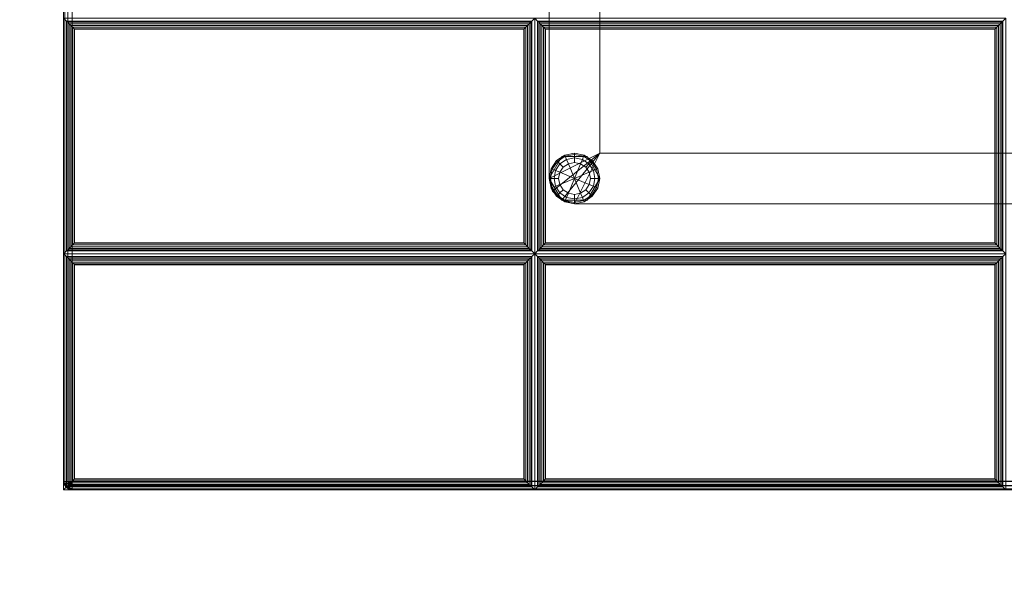
# Model space of a CAD drawing. Units: inches. Extents: x -2 to 423, y -6 to 285.
# Drawn here: x 253 to 268, y 253 to 262 of the extents above; entities that cross this region are included whole.
import ezdxf

# ---------------------------------------------------------------- set-up
doc = ezdxf.new("R2010")
doc.units = ezdxf.units.IN
doc.header["$MEASUREMENT"] = 0
for name, color, linetype in [('SEAT-FABRIC', 5, 'Continuous'), ('SEAT-FRAME', 5, 'Continuous'), ('SEAT-GLIDE', 5, 'Continuous'), ('TABLE-TOPLAM', 6, 'Continuous')]:
    doc.layers.add(name, color=color, linetype=linetype)

# ---------------------------------------------------------------- blocks, each defined once
blk = doc.blocks.new('SST3NQ_0T')
at = {"layer": 'SEAT-FABRIC', "linetype": 'Continuous', "lineweight": 0}
for points in [[(-42.037, 12.875, 13.875), (-42.037, 12.875, 12.625), (-42.037, -12.875, 12.625), (-42.037, -12.875, 13.875)], [(-42.02, -12.875, 12.563), (-42.02, 12.875, 12.563), (-42.037, 12.875, 12.625), (-42.037, -12.875, 12.625)], [(-42.02, -12.875, 13.938), (-42.02, 12.875, 13.938), (-42.037, 12.875, 13.875), (-42.037, -12.875, 13.875)], [(-41.974, -12.875, 12.517), (-41.974, 12.875, 12.517), (-42.02, 12.875, 12.563), (-42.02, -12.875, 12.563)], [(-41.974, -12.875, 13.983), (-41.974, 12.875, 13.983), (-42.02, 12.875, 13.938), (-42.02, -12.875, 13.938)], [(-41.912, -12.875, 12.5), (-41.912, 12.875, 12.5), (-41.974, 12.875, 12.517), (-41.974, -12.875, 12.517)], [(-41.912, -12.875, 14), (-41.912, 12.875, 14), (-41.974, 12.875, 13.983), (-41.974, -12.875, 13.983)], [(-41.912, 12.875, 12.5), (41.839, 12.875, 12.5), (41.839, -12.875, 12.5), (-41.912, -12.875, 12.5)], [(41.839, 12.875, 14), (-41.912, 12.875, 14), (-41.912, -12.875, 14), (41.839, -12.875, 14)], [(-42.037, -12.875, 14.125), (-42.037, 7.854, 14.125), (-42.02, 7.854, 14.062), (-42.02, -12.875, 14.062)], [(-42.037, -12.874, 14.125), (-42.037, 7.854, 14.125), (-42.021, 7.854, 14.063), (-42.021, -12.874, 14.063)], [(-42.037, -12.875, 14.125), (-42.037, 7.836, 14.125), (-42.02, 7.836, 14.063), (-42.02, -12.875, 14.063)], [(-42.021, -12.874, 14.063), (-42.021, 7.854, 14.063), (-41.975, 7.855, 14.017), (-41.975, -12.874, 14.017)], [(-42.02, -12.875, 14.062), (-42.02, 7.854, 14.062), (-41.974, 7.854, 14.017), (-41.974, -12.875, 14.017)], [(-42.02, -12.875, 14.063), (-42.02, 7.836, 14.063), (-41.974, 7.837, 14.017), (-41.974, -12.875, 14.017)], [(-41.975, -12.874, 14.017), (-41.975, 7.855, 14.017), (-41.915, 7.855, 14), (-41.912, -12.873, 14)], [(-41.974, -12.875, 14.017), (-41.974, 7.854, 14.017), (-41.912, 7.854, 14), (-41.912, -12.875, 14)], [(-41.974, -12.875, 14.017), (-41.974, 7.837, 14.017), (-41.915, 7.837, 14), (-41.912, -12.874, 14)], [(-41.912, 7.854, 14), (-14.162, 7.854, 14), (-14.162, -12.875, 14), (-41.912, -12.875, 14)], [(-42.02, -2.505, 16.938), (-42.02, -12.875, 16.938), (-42.037, -12.875, 16.875), (-42.037, -2.505, 16.875)], [(-41.974, -2.505, 16.983), (-41.974, -12.875, 16.983), (-42.02, -12.875, 16.938), (-42.02, -2.505, 16.938)], [(-41.912, -2.505, 17), (-41.912, -12.875, 17), (-41.974, -12.875, 16.983), (-41.974, -2.505, 16.983)], [(-41.912, -2.488, 17), (-41.912, -12.874, 17), (-14.162, -12.874, 17), (-14.162, -2.488, 17)], [(-41.912, -2.505, 17), (-41.912, -12.875, 17), (-14.162, -12.875, 17), (-14.162, -2.506, 17)], [(-41.994, -6.038, 17.032), (-42.037, -5.996, 16.875), (-42.037, -9.494, 16.875), (-41.994, -9.452, 17.032)], [(-35.079, -6.038, 17.032), (-35.037, -5.996, 16.875), (-42.037, -5.996, 16.875), (-41.994, -6.038, 17.032)], [(-35.079, -9.452, 17.032), (-35.037, -9.494, 16.875), (-35.037, -5.996, 16.875), (-35.079, -6.038, 17.032)], [(-34.994, -6.038, 17.032), (-35.037, -5.996, 16.875), (-35.037, -9.494, 16.875), (-34.994, -9.452, 17.032)], [(-28.079, -6.038, 17.032), (-28.037, -5.996, 16.875), (-35.037, -5.996, 16.875), (-34.994, -6.038, 17.032)], [(-28.079, -9.452, 17.032), (-28.037, -9.494, 16.875), (-28.037, -5.996, 16.875), (-28.079, -6.038, 17.032)], [(-41.977, -9.434, 17.071), (-41.977, -6.056, 17.071), (-41.994, -6.038, 17.032), (-41.994, -9.452, 17.032)], [(-41.994, -6.038, 17.032), (-41.977, -6.056, 17.071), (-35.096, -6.056, 17.071), (-35.079, -6.038, 17.032)], [(-41.955, -9.413, 17.095), (-41.955, -6.077, 17.095), (-41.977, -6.056, 17.071), (-41.977, -9.434, 17.071)], [(-41.977, -6.056, 17.071), (-41.955, -6.077, 17.095), (-35.118, -6.077, 17.095), (-35.096, -6.056, 17.071)], [(-41.931, -9.389, 17.111), (-41.931, -6.102, 17.111), (-41.955, -6.077, 17.095), (-41.955, -9.413, 17.095)], [(-41.955, -6.077, 17.095), (-41.931, -6.102, 17.111), (-35.142, -6.102, 17.111), (-35.118, -6.077, 17.095)], [(-41.905, -9.363, 17.121), (-41.905, -6.128, 17.121), (-41.931, -6.102, 17.111), (-41.931, -9.389, 17.111)], [(-41.931, -6.102, 17.111), (-41.905, -6.128, 17.121), (-35.168, -6.128, 17.121), (-35.142, -6.102, 17.111)], [(-41.88, -9.338, 17.125), (-41.88, -6.152, 17.125), (-41.905, -6.128, 17.121), (-41.905, -9.363, 17.121)], [(-41.905, -6.128, 17.121), (-41.88, -6.152, 17.125), (-35.193, -6.152, 17.125), (-35.168, -6.128, 17.121)], [(-35.168, -9.363, 17.121), (-35.168, -6.128, 17.121), (-35.193, -6.152, 17.125), (-35.193, -9.338, 17.125)], [(-35.142, -9.389, 17.111), (-35.142, -6.102, 17.111), (-35.168, -6.128, 17.121), (-35.168, -9.363, 17.121)], [(-35.118, -9.413, 17.095), (-35.118, -6.077, 17.095), (-35.142, -6.102, 17.111), (-35.142, -9.389, 17.111)], [(-35.096, -9.434, 17.071), (-35.096, -6.056, 17.071), (-35.118, -6.077, 17.095), (-35.118, -9.413, 17.095)], [(-35.079, -9.452, 17.032), (-35.079, -6.038, 17.032), (-35.096, -6.056, 17.071), (-35.096, -9.434, 17.071)], [(-34.994, -6.038, 17.032), (-34.977, -6.056, 17.071), (-28.096, -6.056, 17.071), (-28.079, -6.038, 17.032)], [(-34.977, -9.434, 17.071), (-34.977, -6.056, 17.071), (-34.994, -6.038, 17.032), (-34.994, -9.452, 17.032)], [(-34.977, -6.056, 17.071), (-34.955, -6.077, 17.095), (-28.118, -6.077, 17.095), (-28.096, -6.056, 17.071)], [(-34.955, -9.413, 17.095), (-34.955, -6.077, 17.095), (-34.977, -6.056, 17.071), (-34.977, -9.434, 17.071)], [(-34.955, -6.077, 17.095), (-34.931, -6.102, 17.111), (-28.142, -6.102, 17.111), (-28.118, -6.077, 17.095)], [(-34.931, -9.389, 17.111), (-34.931, -6.102, 17.111), (-34.955, -6.077, 17.095), (-34.955, -9.413, 17.095)], [(-34.931, -6.102, 17.111), (-34.905, -6.128, 17.121), (-28.168, -6.128, 17.121), (-28.142, -6.102, 17.111)], [(-34.905, -9.363, 17.121), (-34.905, -6.128, 17.121), (-34.931, -6.102, 17.111), (-34.931, -9.389, 17.111)], [(-34.905, -6.128, 17.121), (-34.88, -6.152, 17.125), (-28.193, -6.152, 17.125), (-28.168, -6.128, 17.121)], [(-34.88, -9.338, 17.125), (-34.88, -6.152, 17.125), (-34.905, -6.128, 17.121), (-34.905, -9.363, 17.121)], [(-28.168, -9.363, 17.121), (-28.168, -6.128, 17.121), (-28.193, -6.152, 17.125), (-28.193, -9.338, 17.125)], [(-28.142, -9.389, 17.111), (-28.142, -6.102, 17.111), (-28.168, -6.128, 17.121), (-28.168, -9.363, 17.121)], [(-28.118, -9.413, 17.095), (-28.118, -6.077, 17.095), (-28.142, -6.102, 17.111), (-28.142, -9.389, 17.111)], [(-28.096, -9.434, 17.071), (-28.096, -6.056, 17.071), (-28.118, -6.077, 17.095), (-28.118, -9.413, 17.095)], [(-28.079, -9.452, 17.032), (-28.079, -6.038, 17.032), (-28.096, -6.056, 17.071), (-28.096, -9.434, 17.071)], [(-41.874, -9.331, 17.125), (-41.874, -6.159, 17.125), (-41.88, -6.152, 17.125), (-41.88, -9.338, 17.125)], [(-41.88, -6.152, 17.125), (-41.874, -6.159, 17.125), (-35.199, -6.159, 17.125), (-35.193, -6.152, 17.125)], [(-35.199, -9.331, 17.125), (-35.199, -6.159, 17.125), (-41.874, -6.159, 17.125), (-41.874, -9.331, 17.125)], [(-35.193, -9.338, 17.125), (-35.193, -6.152, 17.125), (-35.199, -6.159, 17.125), (-35.199, -9.331, 17.125)], [(-34.88, -6.152, 17.125), (-34.874, -6.159, 17.125), (-28.199, -6.159, 17.125), (-28.193, -6.152, 17.125)], [(-34.874, -9.331, 17.125), (-34.874, -6.159, 17.125), (-34.88, -6.152, 17.125), (-34.88, -9.338, 17.125)], [(-28.199, -9.331, 17.125), (-28.199, -6.159, 17.125), (-34.874, -6.159, 17.125), (-34.874, -9.331, 17.125)], [(-28.193, -9.338, 17.125), (-28.193, -6.152, 17.125), (-28.199, -6.159, 17.125), (-28.199, -9.331, 17.125)], [(-35.142, -9.389, 17.111), (-35.168, -9.363, 17.121), (-41.905, -9.363, 17.121), (-41.931, -9.389, 17.111)], [(-35.168, -9.363, 17.121), (-35.193, -9.338, 17.125), (-41.88, -9.338, 17.125), (-41.905, -9.363, 17.121)], [(-35.193, -9.338, 17.125), (-35.199, -9.331, 17.125), (-41.874, -9.331, 17.125), (-41.88, -9.338, 17.125)], [(-28.142, -9.389, 17.111), (-28.168, -9.363, 17.121), (-34.905, -9.363, 17.121), (-34.931, -9.389, 17.111)], [(-28.168, -9.363, 17.121), (-28.193, -9.338, 17.125), (-34.88, -9.338, 17.125), (-34.905, -9.363, 17.121)], [(-28.193, -9.338, 17.125), (-28.199, -9.331, 17.125), (-34.874, -9.331, 17.125), (-34.88, -9.338, 17.125)], [(-41.994, -9.452, 17.032), (-42.037, -9.494, 16.875), (-35.037, -9.494, 16.875), (-35.079, -9.452, 17.032)], [(-35.079, -9.536, 17.032), (-35.037, -9.494, 16.875), (-42.037, -9.494, 16.875), (-41.994, -9.536, 17.032)], [(-41.994, -9.536, 17.032), (-42.037, -9.494, 16.875), (-42.037, -13, 16.875), (-41.994, -12.957, 17.032)], [(-35.079, -9.452, 17.032), (-35.096, -9.434, 17.071), (-41.977, -9.434, 17.071), (-41.994, -9.452, 17.032)], [(-35.096, -9.434, 17.071), (-35.118, -9.413, 17.095), (-41.955, -9.413, 17.095), (-41.977, -9.434, 17.071)], [(-35.118, -9.413, 17.095), (-35.142, -9.389, 17.111), (-41.931, -9.389, 17.111), (-41.955, -9.413, 17.095)], [(-35.079, -12.957, 17.032), (-35.037, -13, 16.875), (-35.037, -9.494, 16.875), (-35.079, -9.536, 17.032)], [(-34.994, -9.452, 17.032), (-35.037, -9.494, 16.875), (-28.037, -9.494, 16.875), (-28.079, -9.452, 17.032)], [(-28.079, -9.536, 17.032), (-28.037, -9.494, 16.875), (-35.037, -9.494, 16.875), (-34.994, -9.536, 17.032)], [(-34.994, -9.536, 17.032), (-35.037, -9.494, 16.875), (-35.037, -13, 16.875), (-34.994, -12.957, 17.032)], [(-28.079, -9.452, 17.032), (-28.096, -9.434, 17.071), (-34.977, -9.434, 17.071), (-34.994, -9.452, 17.032)], [(-28.096, -9.434, 17.071), (-28.118, -9.413, 17.095), (-34.955, -9.413, 17.095), (-34.977, -9.434, 17.071)], [(-28.118, -9.413, 17.095), (-28.142, -9.389, 17.111), (-34.931, -9.389, 17.111), (-34.955, -9.413, 17.095)], [(-28.079, -12.957, 17.032), (-28.037, -13, 16.875), (-28.037, -9.494, 16.875), (-28.079, -9.536, 17.032)], [(-41.994, -9.536, 17.032), (-41.994, -12.957, 17.032), (-41.977, -12.94, 17.071), (-41.977, -9.554, 17.071)], [(-41.994, -9.536, 17.032), (-41.977, -9.554, 17.071), (-35.096, -9.554, 17.071), (-35.079, -9.536, 17.032)], [(-41.977, -9.554, 17.071), (-41.977, -12.94, 17.071), (-41.955, -12.918, 17.095), (-41.955, -9.575, 17.095)], [(-41.977, -9.554, 17.071), (-41.955, -9.575, 17.095), (-35.118, -9.575, 17.095), (-35.096, -9.554, 17.071)], [(-41.955, -9.575, 17.095), (-41.955, -12.918, 17.095), (-41.931, -12.894, 17.111), (-41.931, -9.6, 17.111)], [(-41.955, -9.575, 17.095), (-41.931, -9.6, 17.111), (-35.142, -9.6, 17.111), (-35.118, -9.575, 17.095)], [(-41.931, -9.6, 17.111), (-41.931, -12.894, 17.111), (-41.905, -12.868, 17.121), (-41.905, -9.626, 17.121)], [(-41.931, -9.6, 17.111), (-41.905, -9.626, 17.121), (-35.168, -9.626, 17.121), (-35.142, -9.6, 17.111)], [(-41.905, -9.626, 17.121), (-41.905, -12.868, 17.121), (-41.88, -12.843, 17.125), (-41.88, -9.65, 17.125)], [(-41.905, -9.626, 17.121), (-41.88, -9.65, 17.125), (-35.193, -9.65, 17.125), (-35.168, -9.626, 17.121)], [(-41.88, -9.65, 17.125), (-41.88, -12.843, 17.125), (-41.874, -12.837, 17.125), (-41.874, -9.657, 17.125)], [(-41.88, -9.65, 17.125), (-41.874, -9.657, 17.125), (-35.199, -9.657, 17.125), (-35.193, -9.65, 17.125)], [(-41.874, -9.657, 17.125), (-41.874, -12.837, 17.125), (-35.199, -12.837, 17.125), (-35.199, -9.657, 17.125)], [(-35.199, -9.657, 17.125), (-35.199, -12.837, 17.125), (-35.193, -12.843, 17.125), (-35.193, -9.65, 17.125)], [(-35.193, -9.65, 17.125), (-35.193, -12.843, 17.125), (-35.168, -12.868, 17.121), (-35.168, -9.626, 17.121)], [(-35.168, -9.626, 17.121), (-35.168, -12.868, 17.121), (-35.142, -12.894, 17.111), (-35.142, -9.6, 17.111)], [(-35.142, -9.6, 17.111), (-35.142, -12.894, 17.111), (-35.118, -12.918, 17.095), (-35.118, -9.575, 17.095)], [(-35.118, -9.575, 17.095), (-35.118, -12.918, 17.095), (-35.096, -12.94, 17.071), (-35.096, -9.554, 17.071)], [(-35.096, -9.554, 17.071), (-35.096, -12.94, 17.071), (-35.079, -12.957, 17.032), (-35.079, -9.536, 17.032)], [(-34.994, -9.536, 17.032), (-34.994, -12.957, 17.032), (-34.977, -12.94, 17.071), (-34.977, -9.554, 17.071)], [(-34.994, -9.536, 17.032), (-34.977, -9.554, 17.071), (-28.096, -9.554, 17.071), (-28.079, -9.536, 17.032)], [(-34.977, -9.554, 17.071), (-34.977, -12.94, 17.071), (-34.955, -12.918, 17.095), (-34.955, -9.575, 17.095)], [(-34.977, -9.554, 17.071), (-34.955, -9.575, 17.095), (-28.118, -9.575, 17.095), (-28.096, -9.554, 17.071)], [(-34.955, -9.575, 17.095), (-34.955, -12.918, 17.095), (-34.931, -12.894, 17.111), (-34.931, -9.6, 17.111)], [(-34.955, -9.575, 17.095), (-34.931, -9.6, 17.111), (-28.142, -9.6, 17.111), (-28.118, -9.575, 17.095)], [(-34.931, -9.6, 17.111), (-34.931, -12.894, 17.111), (-34.905, -12.868, 17.121), (-34.905, -9.626, 17.121)], [(-34.931, -9.6, 17.111), (-34.905, -9.626, 17.121), (-28.168, -9.626, 17.121), (-28.142, -9.6, 17.111)], [(-34.905, -9.626, 17.121), (-34.905, -12.868, 17.121), (-34.88, -12.843, 17.125), (-34.88, -9.65, 17.125)], [(-34.905, -9.626, 17.121), (-34.88, -9.65, 17.125), (-28.193, -9.65, 17.125), (-28.168, -9.626, 17.121)], [(-34.88, -9.65, 17.125), (-34.88, -12.843, 17.125), (-34.874, -12.837, 17.125), (-34.874, -9.657, 17.125)], [(-34.88, -9.65, 17.125), (-34.874, -9.657, 17.125), (-28.199, -9.657, 17.125), (-28.193, -9.65, 17.125)], [(-34.874, -9.657, 17.125), (-34.874, -12.837, 17.125), (-28.199, -12.837, 17.125), (-28.199, -9.657, 17.125)], [(-28.199, -9.657, 17.125), (-28.199, -12.837, 17.125), (-28.193, -12.843, 17.125), (-28.193, -9.65, 17.125)], [(-28.193, -9.65, 17.125), (-28.193, -12.843, 17.125), (-28.168, -12.868, 17.121), (-28.168, -9.626, 17.121)], [(-28.168, -9.626, 17.121), (-28.168, -12.868, 17.121), (-28.142, -12.894, 17.111), (-28.142, -9.6, 17.111)], [(-28.142, -9.6, 17.111), (-28.142, -12.894, 17.111), (-28.118, -12.918, 17.095), (-28.118, -9.575, 17.095)], [(-28.118, -9.575, 17.095), (-28.118, -12.918, 17.095), (-28.096, -12.94, 17.071), (-28.096, -9.554, 17.071)], [(-28.096, -9.554, 17.071), (-28.096, -12.94, 17.071), (-28.079, -12.957, 17.032), (-28.079, -9.536, 17.032)], [(-42.001, -12.962, 14.125), (-42.028, -12.922, 14.125), (-42.037, -12.874, 14.125), (-42.001, -12.962, 14.125)], [(-42.027, -12.922, 14.125), (-42.037, -12.875, 14.125), (-42.02, -12.875, 14.062), (-42.012, -12.916, 14.062)], [(-42.027, -12.922, 17), (-42.027, -12.922, 14.125), (-42.037, -12.875, 14.125), (-42.037, -12.875, 17)], [(-42.037, -12.875, 12.625), (-42.027, -12.923, 12.625), (-42.012, -12.916, 12.562), (-42.02, -12.875, 12.562)], [(-42.027, -12.923, 13.875), (-42.027, -12.923, 12.625), (-42.037, -12.875, 12.625), (-42.037, -12.875, 13.875)], [(-42.02, -12.875, 13.938), (-42.012, -12.916, 13.938), (-42.027, -12.923, 13.875), (-42.037, -12.875, 13.875)], [(-42, -12.963, 14.125), (-42.027, -12.923, 14.125), (-42.037, -12.875, 14.125), (-42, -12.963, 14.125)], [(-42, -12.963, 14.125), (-42.037, -12.875, 14.125), (-42.02, -12.875, 14.063), (-41.994, -12.952, 14.062)], [(-42.037, -12.875, 14.125), (-42.037, -12.875, 16.875), (-42.027, -12.923, 16.875), (-42.027, -12.923, 14.125)], [(-42.02, -12.875, 16.938), (-42.012, -12.916, 16.938), (-42.027, -12.923, 16.875), (-42.037, -12.875, 16.875)], [(-42.012, -12.916, 14.062), (-42.02, -12.875, 14.062), (-41.974, -12.875, 14.017), (-41.969, -12.898, 14.017)], [(-42.02, -12.875, 12.562), (-42.012, -12.916, 12.562), (-41.969, -12.899, 12.517), (-41.974, -12.875, 12.517)], [(-41.974, -12.875, 13.983), (-41.969, -12.899, 13.983), (-42.012, -12.916, 13.938), (-42.02, -12.875, 13.938)], [(-41.994, -12.952, 14.062), (-42.02, -12.875, 14.063), (-41.974, -12.875, 14.017), (-41.962, -12.919, 14.017)], [(-41.974, -12.875, 16.983), (-41.969, -12.899, 16.983), (-42.012, -12.916, 16.938), (-42.02, -12.875, 16.938)], [(-41.963, -12.918, 14.017), (-41.963, -12.918, 14.017), (-41.975, -12.874, 14.017), (-41.912, -12.873, 14)], [(-41.962, -12.919, 14.017), (-41.962, -12.919, 14.017), (-41.974, -12.875, 14.017), (-41.912, -12.874, 14)], [(-41.969, -12.898, 14.017), (-41.974, -12.875, 14.017), (-41.912, -12.875, 14)], [(-41.974, -12.875, 12.517), (-41.974, -12.875, 12.517), (-41.969, -12.899, 12.517), (-41.912, -12.875, 12.5)], [(-41.912, -12.875, 14), (-41.969, -12.899, 13.983), (-41.974, -12.875, 13.983)], [(-41.912, -12.875, 17), (-41.969, -12.899, 16.983), (-41.974, -12.875, 16.983)], [(-41.956, -12.919, 14.017), (-41.969, -12.898, 14.017), (-41.912, -12.875, 14)], [(-41.969, -12.899, 12.517), (-41.969, -12.899, 12.517), (-41.956, -12.919, 12.517), (-41.912, -12.875, 12.5)], [(-41.912, -12.875, 14), (-41.956, -12.919, 13.983), (-41.969, -12.899, 13.983)], [(-41.912, -12.875, 17), (-41.956, -12.919, 16.983), (-41.969, -12.899, 16.983)], [(-41.913, -12.937, 14.017), (-41.913, -12.937, 14.017), (-41.963, -12.918, 14.017), (-41.912, -12.873, 14)], [(-41.912, -12.938, 14.017), (-41.912, -12.938, 14.017), (-41.962, -12.919, 14.017), (-41.912, -12.874, 14)], [(-41.935, -12.932, 14.017), (-41.956, -12.919, 14.017), (-41.912, -12.875, 14)], [(-41.956, -12.919, 12.517), (-41.956, -12.919, 12.517), (-41.935, -12.933, 12.517), (-41.912, -12.875, 12.5)], [(-41.912, -12.875, 14), (-41.935, -12.933, 13.983), (-41.956, -12.919, 13.983)], [(-41.912, -12.875, 17), (-41.935, -12.933, 16.983), (-41.956, -12.919, 16.983)], [(-41.912, -12.937, 14.017), (-41.935, -12.932, 14.017), (-41.912, -12.875, 14)], [(-41.935, -12.933, 12.517), (-41.935, -12.933, 12.517), (-41.912, -12.938, 12.517), (-41.912, -12.875, 12.5)], [(-41.912, -12.875, 14), (-41.912, -12.938, 13.983), (-41.935, -12.933, 13.983)], [(-41.912, -12.875, 17), (-41.912, -12.938, 16.983), (-41.935, -12.933, 16.983)], [(-35.142, -12.894, 17.111), (-35.168, -12.868, 17.121), (-41.905, -12.868, 17.121), (-41.931, -12.894, 17.111)], [(-41.912, -12.873, 14), (-14.162, -12.873, 14), (-14.163, -12.937, 14.017), (-41.913, -12.937, 14.017)], [(-41.912, -12.874, 14), (-14.162, -12.874, 14), (-14.162, -12.938, 14.017), (-41.912, -12.938, 14.017)], [(-41.912, -12.937, 14.017), (-14.162, -12.937, 14.017), (-14.162, -12.875, 14), (-41.912, -12.875, 14)], [(-41.912, -12.938, 12.517), (41.839, -12.938, 12.517), (41.839, -12.875, 12.5), (-41.912, -12.875, 12.5)], [(-41.912, -12.875, 14), (41.839, -12.875, 14), (41.839, -12.938, 13.983), (-41.912, -12.938, 13.983)], [(-41.912, -12.875, 17), (-14.162, -12.875, 17), (-14.162, -12.938, 16.983), (-41.912, -12.938, 16.983)], [(-35.168, -12.868, 17.121), (-35.193, -12.843, 17.125), (-41.88, -12.843, 17.125), (-41.905, -12.868, 17.121)], [(-35.193, -12.843, 17.125), (-35.199, -12.837, 17.125), (-41.874, -12.837, 17.125), (-41.88, -12.843, 17.125)], [(-28.142, -12.894, 17.111), (-28.168, -12.868, 17.121), (-34.905, -12.868, 17.121), (-34.931, -12.894, 17.111)], [(-28.168, -12.868, 17.121), (-28.193, -12.843, 17.125), (-34.88, -12.843, 17.125), (-34.905, -12.868, 17.121)], [(-28.193, -12.843, 17.125), (-28.199, -12.837, 17.125), (-34.874, -12.837, 17.125), (-34.88, -12.843, 17.125)], [(-41.994, -12.957, 17.032), (-42.037, -13, 16.875), (-35.037, -13, 16.875), (-35.079, -12.957, 17.032)], [(-42, -12.963, 14.125), (-42.027, -12.922, 14.125), (-42.012, -12.916, 14.062), (-41.988, -12.951, 14.062)], [(-42.027, -12.923, 12.625), (-42, -12.963, 12.625), (-41.988, -12.952, 12.562), (-42.012, -12.916, 12.562)], [(-42.012, -12.916, 13.938), (-41.988, -12.952, 13.938), (-42, -12.963, 13.874), (-42.027, -12.923, 13.875)], [(-42.012, -12.916, 16.938), (-41.988, -12.952, 16.938), (-42, -12.963, 16.875), (-42.027, -12.923, 16.875)], [(-42, -12.963, 17), (-42, -12.963, 14.125), (-42.027, -12.922, 14.125), (-42.027, -12.922, 17)], [(-42, -12.963, 13.874), (-42, -12.963, 12.625), (-42.027, -12.923, 12.625), (-42.027, -12.923, 13.875)], [(-42.027, -12.923, 14.125), (-42.027, -12.923, 16.875), (-42, -12.963, 16.875), (-42, -12.963, 14.125)], [(-41.988, -12.951, 14.062), (-42.012, -12.916, 14.062), (-41.969, -12.898, 14.017), (-41.956, -12.919, 14.017)], [(-42.012, -12.916, 12.562), (-41.988, -12.952, 12.562), (-41.956, -12.919, 12.517), (-41.969, -12.899, 12.517)], [(-41.969, -12.899, 13.983), (-41.956, -12.919, 13.983), (-41.988, -12.952, 13.938), (-42.012, -12.916, 13.938)], [(-41.969, -12.899, 16.983), (-41.956, -12.919, 16.983), (-41.988, -12.952, 16.938), (-42.012, -12.916, 16.938)], [(-41.912, -12.999, 14.125), (-41.96, -12.99, 14.125), (-42.001, -12.962, 14.125), (-41.912, -12.999, 14.125)], [(-42, -12.963, 12.625), (-41.959, -12.991, 12.625), (-41.953, -12.975, 12.562), (-41.988, -12.952, 12.562)], [(-41.988, -12.952, 13.938), (-41.953, -12.975, 13.938), (-41.959, -12.991, 13.873), (-42, -12.963, 13.874)], [(-41.912, -13, 14.125), (-42, -12.963, 14.125), (-41.994, -12.952, 14.062), (-41.911, -12.983, 14.063)], [(-41.988, -12.952, 16.938), (-41.953, -12.975, 16.938), (-41.959, -12.991, 16.875), (-42, -12.963, 16.875)], [(-41.959, -12.991, 13.873), (-41.959, -12.991, 12.625), (-42, -12.963, 12.625), (-42, -12.963, 13.874)], [(-41.912, -13, 14.125), (-41.959, -12.991, 14.125), (-42, -12.963, 14.125), (-41.912, -13, 14.125)], [(-42, -12.963, 14.125), (-42, -12.963, 16.875), (-41.959, -12.991, 16.875), (-41.959, -12.991, 14.125)], [(-41.911, -12.983, 14.063), (-41.994, -12.952, 14.062), (-41.962, -12.919, 14.017), (-41.912, -12.938, 14.017)], [(-35.079, -12.957, 17.032), (-35.096, -12.94, 17.071), (-41.977, -12.94, 17.071), (-41.994, -12.957, 17.032)], [(-41.953, -12.975, 14.062), (-41.988, -12.951, 14.062), (-41.956, -12.919, 14.017), (-41.935, -12.932, 14.017)], [(-41.988, -12.952, 12.562), (-41.953, -12.975, 12.562), (-41.935, -12.933, 12.517), (-41.956, -12.919, 12.517)], [(-41.956, -12.919, 13.983), (-41.935, -12.933, 13.983), (-41.953, -12.975, 13.938), (-41.988, -12.952, 13.938)], [(-41.956, -12.919, 16.983), (-41.935, -12.933, 16.983), (-41.953, -12.975, 16.938), (-41.988, -12.952, 16.938)], [(-35.096, -12.94, 17.071), (-35.118, -12.918, 17.095), (-41.955, -12.918, 17.095), (-41.977, -12.94, 17.071)], [(-41.959, -12.991, 12.625), (-41.912, -13, 12.625), (-41.912, -12.983, 12.562), (-41.953, -12.975, 12.562)], [(-41.953, -12.975, 13.938), (-41.912, -12.983, 13.938), (-41.912, -13, 13.872), (-41.959, -12.991, 13.873)], [(-41.953, -12.975, 16.938), (-41.912, -12.983, 16.938), (-41.912, -13, 16.875), (-41.959, -12.991, 16.875)], [(-41.912, -13, 13.872), (-41.912, -13, 12.625), (-41.959, -12.991, 12.625), (-41.959, -12.991, 13.873)], [(-41.959, -12.991, 14.125), (-41.959, -12.991, 16.875), (-41.912, -13, 16.875), (-41.912, -13, 14.125)], [(-35.118, -12.918, 17.095), (-35.142, -12.894, 17.111), (-41.931, -12.894, 17.111), (-41.955, -12.918, 17.095)], [(-41.912, -12.983, 14.062), (-41.953, -12.975, 14.062), (-41.935, -12.932, 14.017), (-41.912, -12.937, 14.017)], [(-41.953, -12.975, 12.562), (-41.912, -12.983, 12.562), (-41.912, -12.938, 12.517), (-41.935, -12.933, 12.517)], [(-41.935, -12.933, 13.983), (-41.912, -12.938, 13.983), (-41.912, -12.983, 13.938), (-41.953, -12.975, 13.938)], [(-41.935, -12.933, 16.983), (-41.912, -12.938, 16.983), (-41.912, -12.983, 16.938), (-41.953, -12.975, 16.938)], [(-41.913, -12.937, 14.017), (-14.163, -12.937, 14.017), (-14.162, -12.982, 14.063), (-41.912, -12.982, 14.063)], [(-41.912, -12.983, 14.062), (-14.162, -12.983, 14.062), (-14.162, -12.937, 14.017), (-41.912, -12.937, 14.017)], [(-41.912, -12.983, 12.562), (41.839, -12.983, 12.562), (41.839, -12.938, 12.517), (-41.912, -12.938, 12.517)], [(-41.912, -12.938, 13.983), (41.839, -12.938, 13.983), (41.839, -12.983, 13.938), (-41.912, -12.983, 13.938)], [(-41.912, -12.938, 14.017), (-14.162, -12.938, 14.017), (-14.161, -12.983, 14.063), (-41.911, -12.983, 14.063)], [(-41.912, -12.938, 16.983), (-14.162, -12.938, 16.983), (-14.162, -12.983, 16.938), (-41.912, -12.983, 16.938)], [(-41.912, -12.982, 14.063), (-14.162, -12.982, 14.063), (-14.162, -12.999, 14.125), (-41.912, -12.999, 14.125)], [(-41.912, -13, 14.125), (-14.162, -13, 14.125), (-14.162, -12.983, 14.062), (-41.912, -12.983, 14.062)], [(-41.912, -13, 12.625), (41.839, -13, 12.625), (41.839, -12.983, 12.562), (-41.912, -12.983, 12.562)], [(-41.912, -12.983, 13.938), (41.839, -12.983, 13.938), (41.839, -13, 13.875), (-41.912, -13, 13.872)], [(-41.911, -12.983, 14.063), (-14.161, -12.983, 14.063), (-14.162, -13, 14.125), (-41.912, -13, 14.125)], [(-41.912, -12.983, 16.938), (-14.162, -12.983, 16.938), (-14.162, -13, 16.875), (-41.912, -13, 16.875)], [(-41.912, -12.999, 16.875), (-41.912, -12.999, 14.125), (-14.162, -12.999, 14.125), (-14.162, -12.999, 16.875)], [(-41.912, -13, 17), (-41.912, -13, 14.125), (-14.162, -13, 14.125), (-14.162, -13, 17)], [(-41.912, -13, 13.872), (-41.912, -13, 12.625), (41.839, -13, 12.625), (41.839, -13, 13.875)], [(-41.912, -13, 16.875), (-41.912, -13, 14.125), (-14.162, -13, 14.125), (-14.162, -13, 16.875)], [(-34.994, -12.957, 17.032), (-35.037, -13, 16.875), (-28.037, -13, 16.875), (-28.079, -12.957, 17.032)], [(-28.079, -12.957, 17.032), (-28.096, -12.94, 17.071), (-34.977, -12.94, 17.071), (-34.994, -12.957, 17.032)], [(-28.096, -12.94, 17.071), (-28.118, -12.918, 17.095), (-34.955, -12.918, 17.095), (-34.977, -12.94, 17.071)], [(-28.118, -12.918, 17.095), (-28.142, -12.894, 17.111), (-34.931, -12.894, 17.111), (-34.955, -12.918, 17.095)]]:
    blk.add_3dface(points, dxfattribs=at)
for points, invisible_edges in [([(-42.037, 7.854, 14.125), (-42.037, -12.874, 14.125), (-42.037, -2.488, 16.875), (-42.037, 7.854, 14.125)], 6), ([(-42.037, 7.836, 14.125), (-42.037, -12.875, 14.125), (-42.037, -2.505, 16.875), (-42.037, 7.836, 14.125)], 6), ([(-14.037, -2.483, 17), (-42.037, -2.483, 17), (-42.037, -12.875, 17), (-14.037, -12.875, 17)], 4), ([(-42.037, -2.488, 16.875), (-42.037, -12.874, 14.125), (-42.037, -12.874, 16.875), (-42.037, -2.488, 16.875)], 1), ([(-42.037, -2.505, 16.875), (-42.037, -12.875, 14.125), (-42.037, -12.875, 16.875), (-42.037, -2.505, 16.875)], 1), ([(-41.959, -12.99, 17), (-41.912, -13, 17), (-42.037, -12.875, 17), (-42.027, -12.922, 17)], 10), ([(-42.037, -12.875, 17), (-41.912, -13, 17), (-14.162, -13, 17), (-14.037, -12.875, 17)], 13), ([(-42.027, -12.922, 17), (-42, -12.963, 17), (-41.959, -12.99, 17), (-42.027, -12.922, 17)], 4)]:
    blk.add_3dface(points, dxfattribs=dict(at, invisible_edges=invisible_edges))
at = {"layer": 'SEAT-FRAME', "linetype": 'Continuous', "lineweight": 0}
for points in [[(-34.071, -8, 11), (-34.821, -8.375, 11), (-34.821, 14.108, 11), (-34.071, 13.75, 11)], [(-34.071, 13.75, 12.5), (-34.821, 14.108, 12.5), (-34.821, -8.375, 12.5), (-34.071, -8, 12.5)], [(-34.821, 14.108, 12.5), (-34.821, 14.108, 11), (-34.821, -8.375, 11), (-34.821, -8.375, 12.5)], [(-34.071, -8, 11), (-34.071, 13.75, 11), (-34.071, 13.75, 12.5), (-34.071, -8, 12.5)], [(-34.071, -8, 11), (-34.771, -8.562, 11), (-34.821, -8.375, 11), (-34.071, -8, 11)], [(-34.071, -8, 12.5), (-34.821, -8.375, 12.5), (-34.771, -8.562, 12.5), (-34.071, -8, 12.5)], [(-34.071, -8, 11), (-34.633, -8.7, 11), (-34.771, -8.562, 11), (-34.071, -8, 11)], [(-34.071, -8, 12.5), (-34.771, -8.562, 12.5), (-34.633, -8.7, 12.5), (-34.071, -8, 12.5)], [(-34.071, -8, 11), (-34.446, -8.75, 11), (-34.633, -8.7, 11), (-34.071, -8, 11)], [(-34.071, -8, 12.5), (-34.633, -8.7, 12.5), (-34.446, -8.75, 12.5), (-34.071, -8, 12.5)], [(34.103, -8, 11), (34.461, -8.75, 11), (-34.446, -8.75, 11), (-34.071, -8, 11)], [(-34.071, -8, 12.5), (-34.446, -8.75, 12.5), (34.461, -8.75, 12.5), (34.103, -8, 12.5)], [(34.103, -8, 11), (-34.071, -8, 11), (-34.071, -8, 12.5), (34.103, -8, 12.5)], [(-34.633, -8.05, 11), (-34.633, -8.05, 0.375), (-34.821, -8.375, 0.375), (-34.821, -8.375, 11)], [(-34.258, -8.05, 11), (-34.258, -8.05, 0.375), (-34.633, -8.05, 0.375), (-34.633, -8.05, 11)], [(-34.071, -8.375, 11), (-34.071, -8.375, 0.375), (-34.258, -8.05, 0.375), (-34.258, -8.05, 11)], [(-34.821, -8.375, 11), (-34.821, -8.375, 0.375), (-34.633, -8.7, 0.375), (-34.633, -8.7, 11)], [(-34.771, -8.562, 11), (-34.771, -8.562, 12.5), (-34.821, -8.375, 12.5), (-34.821, -8.375, 11)], [(-34.258, -8.7, 11), (-34.258, -8.7, 0.375), (-34.071, -8.375, 0.375), (-34.071, -8.375, 11)], [(-34.633, -8.7, 11), (-34.633, -8.7, 12.5), (-34.771, -8.562, 12.5), (-34.771, -8.562, 11)], [(-34.633, -8.7, 11), (-34.633, -8.7, 0.375), (-34.258, -8.7, 0.375), (-34.258, -8.7, 11)], [(-34.446, -8.75, 11), (-34.446, -8.75, 12.5), (-34.633, -8.7, 12.5), (-34.633, -8.7, 11)], [(-34.446, -8.75, 12.5), (-34.446, -8.75, 11), (34.461, -8.75, 11), (34.461, -8.75, 12.5)]]:
    blk.add_3dface(points, dxfattribs=at)
at = {"layer": 'SEAT-GLIDE', "linetype": 'Continuous', "lineweight": 0}
for points in [[(-34.589, -8.029, 0.125), (-34.711, -8.11, 0.125), (-34.697, -8.123, 0.059), (-34.582, -8.046, 0.059)], [(-34.589, -8.029, 0.25), (-34.589, -8.029, 0.125), (-34.711, -8.11, 0.125), (-34.711, -8.11, 0.25)], [(-34.589, -8.029, 0.25), (-34.711, -8.11, 0.25), (-34.697, -8.123, 0.316), (-34.582, -8.046, 0.316)], [(-34.582, -8.046, 0.059), (-34.697, -8.123, 0.059), (-34.661, -8.16, 0.012), (-34.562, -8.094, 0.012)], [(-34.582, -8.046, 0.316), (-34.697, -8.123, 0.316), (-34.661, -8.16, 0.363), (-34.562, -8.094, 0.363)], [(-34.446, -8, 0.125), (-34.589, -8.029, 0.125), (-34.582, -8.046, 0.059), (-34.446, -8.019, 0.059)], [(-34.446, -8, 0.25), (-34.446, -8, 0.125), (-34.589, -8.029, 0.125), (-34.589, -8.029, 0.25)], [(-34.446, -8, 0.25), (-34.589, -8.029, 0.25), (-34.582, -8.046, 0.316), (-34.446, -8.019, 0.316)], [(-34.446, -8.019, 0.059), (-34.582, -8.046, 0.059), (-34.562, -8.094, 0.012), (-34.446, -8.07, 0.012)], [(-34.446, -8.019, 0.316), (-34.582, -8.046, 0.316), (-34.562, -8.094, 0.363), (-34.446, -8.07, 0.363)], [(-34.302, -8.029, 0.125), (-34.446, -8, 0.125), (-34.446, -8.019, 0.059), (-34.31, -8.046, 0.059)], [(-34.302, -8.029, 0.25), (-34.302, -8.029, 0.125), (-34.446, -8, 0.125), (-34.446, -8, 0.25)], [(-34.302, -8.029, 0.25), (-34.446, -8, 0.25), (-34.446, -8.019, 0.316), (-34.31, -8.046, 0.316)], [(-34.31, -8.046, 0.059), (-34.446, -8.019, 0.059), (-34.446, -8.07, 0.012), (-34.329, -8.094, 0.012)], [(-34.31, -8.046, 0.316), (-34.446, -8.019, 0.316), (-34.446, -8.07, 0.363), (-34.329, -8.094, 0.363)], [(-34.194, -8.123, 0.059), (-34.31, -8.046, 0.059), (-34.329, -8.094, 0.012), (-34.23, -8.16, 0.012)], [(-34.194, -8.123, 0.316), (-34.31, -8.046, 0.316), (-34.329, -8.094, 0.363), (-34.23, -8.16, 0.363)], [(-34.181, -8.11, 0.125), (-34.302, -8.029, 0.125), (-34.31, -8.046, 0.059), (-34.194, -8.123, 0.059)], [(-34.181, -8.11, 0.25), (-34.302, -8.029, 0.25), (-34.31, -8.046, 0.316), (-34.194, -8.123, 0.316)], [(-34.181, -8.11, 0.25), (-34.181, -8.11, 0.125), (-34.302, -8.029, 0.125), (-34.302, -8.029, 0.25)], [(-34.792, -8.231, 0.125), (-34.711, -8.11, 0.125), (-34.697, -8.123, 0.059), (-34.775, -8.239, 0.059)], [(-34.711, -8.11, 0.25), (-34.711, -8.11, 0.125), (-34.792, -8.231, 0.125), (-34.792, -8.231, 0.25)], [(-34.792, -8.231, 0.25), (-34.711, -8.11, 0.25), (-34.697, -8.123, 0.316), (-34.775, -8.239, 0.316)], [(-34.775, -8.239, 0.059), (-34.697, -8.123, 0.059), (-34.661, -8.16, 0.012), (-34.727, -8.258, 0.012)], [(-34.775, -8.239, 0.316), (-34.697, -8.123, 0.316), (-34.661, -8.16, 0.363), (-34.727, -8.258, 0.363)], [(-34.727, -8.258, 0.012), (-34.661, -8.16, 0.012), (-34.613, -8.208), (-34.664, -8.284)], [(-34.727, -8.258, 0.363), (-34.661, -8.16, 0.363), (-34.613, -8.208, 0.375), (-34.664, -8.284, 0.375)], [(-34.536, -8.156), (-34.446, -8.375), (-34.664, -8.284), (-34.613, -8.208)], [(-34.613, -8.208, 0.375), (-34.664, -8.284, 0.375), (-34.446, -8.375, 0.375), (-34.536, -8.156, 0.375)], [(-34.562, -8.094, 0.012), (-34.661, -8.16, 0.012), (-34.613, -8.208), (-34.536, -8.156)], [(-34.562, -8.094, 0.363), (-34.661, -8.16, 0.363), (-34.613, -8.208, 0.375), (-34.536, -8.156, 0.375)], [(-34.446, -8.07, 0.012), (-34.562, -8.094, 0.012), (-34.536, -8.156), (-34.446, -8.138)], [(-34.446, -8.07, 0.363), (-34.562, -8.094, 0.363), (-34.536, -8.156, 0.375), (-34.446, -8.138, 0.375)], [(-34.355, -8.156), (-34.446, -8.375), (-34.536, -8.156), (-34.446, -8.138)], [(-34.446, -8.138, 0.375), (-34.536, -8.156, 0.375), (-34.446, -8.375, 0.375), (-34.355, -8.156, 0.375)], [(-34.329, -8.094, 0.012), (-34.446, -8.07, 0.012), (-34.446, -8.138), (-34.355, -8.156)], [(-34.329, -8.094, 0.363), (-34.446, -8.07, 0.363), (-34.446, -8.138, 0.375), (-34.355, -8.156, 0.375)], [(-34.227, -8.284), (-34.446, -8.375), (-34.355, -8.156), (-34.278, -8.208)], [(-34.278, -8.208, 0.375), (-34.355, -8.156, 0.375), (-34.446, -8.375, 0.375), (-34.227, -8.284, 0.375)], [(-34.23, -8.16, 0.012), (-34.329, -8.094, 0.012), (-34.355, -8.156), (-34.278, -8.208)], [(-34.23, -8.16, 0.363), (-34.329, -8.094, 0.363), (-34.355, -8.156, 0.375), (-34.278, -8.208, 0.375)], [(-34.23, -8.16, 0.012), (-34.164, -8.258, 0.012), (-34.227, -8.284), (-34.278, -8.208)], [(-34.23, -8.16, 0.363), (-34.164, -8.258, 0.363), (-34.227, -8.284, 0.375), (-34.278, -8.208, 0.375)], [(-34.194, -8.123, 0.059), (-34.117, -8.239, 0.059), (-34.164, -8.258, 0.012), (-34.23, -8.16, 0.012)], [(-34.194, -8.123, 0.316), (-34.117, -8.239, 0.316), (-34.164, -8.258, 0.363), (-34.23, -8.16, 0.363)], [(-34.181, -8.11, 0.125), (-34.099, -8.231, 0.125), (-34.117, -8.239, 0.059), (-34.194, -8.123, 0.059)], [(-34.181, -8.11, 0.25), (-34.099, -8.231, 0.25), (-34.117, -8.239, 0.316), (-34.194, -8.123, 0.316)], [(-34.099, -8.231, 0.25), (-34.099, -8.231, 0.125), (-34.181, -8.11, 0.125), (-34.181, -8.11, 0.25)], [(-34.821, -8.375, 0.125), (-34.792, -8.231, 0.125), (-34.775, -8.239, 0.059), (-34.802, -8.375, 0.059)], [(-34.792, -8.231, 0.25), (-34.792, -8.231, 0.125), (-34.821, -8.375, 0.125), (-34.821, -8.375, 0.25)], [(-34.821, -8.375, 0.25), (-34.792, -8.231, 0.25), (-34.775, -8.239, 0.316), (-34.802, -8.375, 0.316)], [(-34.802, -8.375, 0.059), (-34.775, -8.239, 0.059), (-34.727, -8.258, 0.012), (-34.75, -8.375, 0.012)], [(-34.802, -8.375, 0.316), (-34.775, -8.239, 0.316), (-34.727, -8.258, 0.363), (-34.75, -8.375, 0.363)], [(-34.75, -8.375, 0.012), (-34.727, -8.258, 0.012), (-34.664, -8.284), (-34.683, -8.375)], [(-34.75, -8.375, 0.363), (-34.727, -8.258, 0.363), (-34.664, -8.284, 0.375), (-34.683, -8.375, 0.375)], [(-34.664, -8.284), (-34.446, -8.375), (-34.664, -8.466), (-34.683, -8.375)], [(-34.683, -8.375, 0.375), (-34.664, -8.466, 0.375), (-34.446, -8.375, 0.375), (-34.664, -8.284, 0.375)], [(-34.227, -8.466), (-34.446, -8.375), (-34.227, -8.284), (-34.209, -8.375)], [(-34.209, -8.375, 0.375), (-34.227, -8.284, 0.375), (-34.446, -8.375, 0.375), (-34.227, -8.466, 0.375)], [(-34.164, -8.258, 0.012), (-34.141, -8.375, 0.012), (-34.209, -8.375), (-34.227, -8.284)], [(-34.164, -8.258, 0.363), (-34.141, -8.375, 0.363), (-34.209, -8.375, 0.375), (-34.227, -8.284, 0.375)], [(-34.117, -8.239, 0.059), (-34.09, -8.375, 0.059), (-34.141, -8.375, 0.012), (-34.164, -8.258, 0.012)], [(-34.117, -8.239, 0.316), (-34.09, -8.375, 0.316), (-34.141, -8.375, 0.363), (-34.164, -8.258, 0.363)], [(-34.099, -8.231, 0.125), (-34.071, -8.375, 0.125), (-34.09, -8.375, 0.059), (-34.117, -8.239, 0.059)], [(-34.099, -8.231, 0.25), (-34.071, -8.375, 0.25), (-34.09, -8.375, 0.316), (-34.117, -8.239, 0.316)], [(-34.071, -8.375, 0.25), (-34.071, -8.375, 0.125), (-34.099, -8.231, 0.125), (-34.099, -8.231, 0.25)], [(-34.792, -8.519, 0.125), (-34.821, -8.375, 0.125), (-34.802, -8.375, 0.059), (-34.775, -8.511, 0.059)], [(-34.821, -8.375, 0.249), (-34.821, -8.375, 0.125), (-34.792, -8.519, 0.125), (-34.792, -8.519, 0.25)], [(-34.792, -8.519, 0.25), (-34.821, -8.375, 0.25), (-34.802, -8.375, 0.316), (-34.775, -8.511, 0.316)], [(-34.775, -8.511, 0.059), (-34.802, -8.375, 0.059), (-34.75, -8.375, 0.012), (-34.727, -8.492, 0.012)], [(-34.775, -8.511, 0.316), (-34.802, -8.375, 0.316), (-34.75, -8.375, 0.363), (-34.727, -8.492, 0.363)], [(-34.727, -8.492, 0.012), (-34.75, -8.375, 0.012), (-34.683, -8.375), (-34.664, -8.466)], [(-34.727, -8.492, 0.363), (-34.75, -8.375, 0.363), (-34.683, -8.375, 0.375), (-34.664, -8.466, 0.375)], [(-34.661, -8.59, 0.012), (-34.727, -8.492, 0.012), (-34.664, -8.466), (-34.613, -8.542)], [(-34.661, -8.59, 0.363), (-34.727, -8.492, 0.363), (-34.664, -8.466, 0.375), (-34.613, -8.542, 0.375)], [(-34.664, -8.466), (-34.446, -8.375), (-34.536, -8.594), (-34.613, -8.542)], [(-34.613, -8.542, 0.375), (-34.536, -8.594, 0.375), (-34.446, -8.375, 0.375), (-34.664, -8.466, 0.375)], [(-34.536, -8.594), (-34.446, -8.375), (-34.355, -8.594), (-34.446, -8.612)], [(-34.446, -8.612, 0.375), (-34.355, -8.594, 0.375), (-34.446, -8.375, 0.375), (-34.536, -8.594, 0.375)], [(-34.355, -8.594), (-34.446, -8.375), (-34.227, -8.466), (-34.278, -8.542)], [(-34.278, -8.542, 0.375), (-34.227, -8.466, 0.375), (-34.446, -8.375, 0.375), (-34.355, -8.594, 0.375)], [(-34.164, -8.492, 0.012), (-34.23, -8.59, 0.012), (-34.278, -8.542), (-34.227, -8.466)], [(-34.164, -8.492, 0.363), (-34.23, -8.59, 0.363), (-34.278, -8.542, 0.375), (-34.227, -8.466, 0.375)], [(-34.164, -8.492, 0.012), (-34.141, -8.375, 0.012), (-34.209, -8.375), (-34.227, -8.466)], [(-34.164, -8.492, 0.363), (-34.141, -8.375, 0.363), (-34.209, -8.375, 0.375), (-34.227, -8.466, 0.375)], [(-34.117, -8.511, 0.059), (-34.09, -8.375, 0.059), (-34.141, -8.375, 0.012), (-34.164, -8.492, 0.012)], [(-34.117, -8.511, 0.316), (-34.09, -8.375, 0.316), (-34.141, -8.375, 0.363), (-34.164, -8.492, 0.363)], [(-34.099, -8.519, 0.125), (-34.071, -8.375, 0.125), (-34.09, -8.375, 0.059), (-34.117, -8.511, 0.059)], [(-34.099, -8.519, 0.25), (-34.071, -8.375, 0.25), (-34.09, -8.375, 0.316), (-34.117, -8.511, 0.316)], [(-34.099, -8.519, 0.25), (-34.099, -8.519, 0.125), (-34.071, -8.375, 0.125), (-34.071, -8.375, 0.25)], [(-34.711, -8.64, 0.125), (-34.792, -8.519, 0.125), (-34.775, -8.511, 0.059), (-34.697, -8.627, 0.059)], [(-34.711, -8.64, 0.25), (-34.792, -8.519, 0.25), (-34.775, -8.511, 0.316), (-34.697, -8.627, 0.316)], [(-34.792, -8.519, 0.25), (-34.792, -8.519, 0.125), (-34.711, -8.64, 0.125), (-34.711, -8.64, 0.25)], [(-34.697, -8.627, 0.059), (-34.775, -8.511, 0.059), (-34.727, -8.492, 0.012), (-34.661, -8.59, 0.012)], [(-34.697, -8.627, 0.316), (-34.775, -8.511, 0.316), (-34.727, -8.492, 0.363), (-34.661, -8.59, 0.363)], [(-34.589, -8.721, 0.125), (-34.711, -8.64, 0.125), (-34.697, -8.627, 0.059), (-34.582, -8.704, 0.059)], [(-34.589, -8.721, 0.25), (-34.711, -8.64, 0.25), (-34.697, -8.627, 0.316), (-34.582, -8.704, 0.316)], [(-34.582, -8.704, 0.059), (-34.697, -8.627, 0.059), (-34.661, -8.59, 0.012), (-34.562, -8.656, 0.012)], [(-34.582, -8.704, 0.316), (-34.697, -8.627, 0.316), (-34.661, -8.59, 0.363), (-34.562, -8.656, 0.363)], [(-34.562, -8.656, 0.012), (-34.661, -8.59, 0.012), (-34.613, -8.542), (-34.536, -8.594)], [(-34.562, -8.656, 0.363), (-34.661, -8.59, 0.363), (-34.613, -8.542, 0.375), (-34.536, -8.594, 0.375)], [(-34.446, -8.68, 0.012), (-34.562, -8.656, 0.012), (-34.536, -8.594), (-34.446, -8.612)], [(-34.446, -8.68, 0.363), (-34.562, -8.656, 0.363), (-34.536, -8.594, 0.375), (-34.446, -8.612, 0.375)], [(-34.329, -8.656, 0.012), (-34.446, -8.68, 0.012), (-34.446, -8.612), (-34.355, -8.594)], [(-34.329, -8.656, 0.363), (-34.446, -8.68, 0.363), (-34.446, -8.612, 0.375), (-34.355, -8.594, 0.375)], [(-34.23, -8.59, 0.012), (-34.329, -8.656, 0.012), (-34.355, -8.594), (-34.278, -8.542)], [(-34.23, -8.59, 0.363), (-34.329, -8.656, 0.363), (-34.355, -8.594, 0.375), (-34.278, -8.542, 0.375)], [(-34.194, -8.627, 0.059), (-34.31, -8.704, 0.059), (-34.329, -8.656, 0.012), (-34.23, -8.59, 0.012)], [(-34.194, -8.627, 0.316), (-34.31, -8.704, 0.316), (-34.329, -8.656, 0.363), (-34.23, -8.59, 0.363)], [(-34.181, -8.64, 0.125), (-34.302, -8.721, 0.125), (-34.31, -8.704, 0.059), (-34.194, -8.627, 0.059)], [(-34.181, -8.64, 0.25), (-34.302, -8.721, 0.25), (-34.31, -8.704, 0.316), (-34.194, -8.627, 0.316)], [(-34.117, -8.511, 0.059), (-34.194, -8.627, 0.059), (-34.23, -8.59, 0.012), (-34.164, -8.492, 0.012)], [(-34.117, -8.511, 0.316), (-34.194, -8.627, 0.316), (-34.23, -8.59, 0.363), (-34.164, -8.492, 0.363)], [(-34.099, -8.519, 0.125), (-34.181, -8.64, 0.125), (-34.194, -8.627, 0.059), (-34.117, -8.511, 0.059)], [(-34.099, -8.519, 0.25), (-34.181, -8.64, 0.25), (-34.194, -8.627, 0.316), (-34.117, -8.511, 0.316)], [(-34.181, -8.64, 0.25), (-34.181, -8.64, 0.125), (-34.099, -8.519, 0.125), (-34.099, -8.519, 0.25)], [(-34.711, -8.64, 0.25), (-34.711, -8.64, 0.125), (-34.589, -8.721, 0.125), (-34.589, -8.721, 0.25)], [(-34.446, -8.75, 0.125), (-34.589, -8.721, 0.125), (-34.582, -8.704, 0.059), (-34.446, -8.731, 0.059)], [(-34.446, -8.75, 0.25), (-34.589, -8.721, 0.25), (-34.582, -8.704, 0.316), (-34.446, -8.731, 0.316)], [(-34.589, -8.721, 0.25), (-34.589, -8.721, 0.125), (-34.446, -8.75, 0.125), (-34.446, -8.75, 0.25)], [(-34.446, -8.731, 0.059), (-34.582, -8.704, 0.059), (-34.562, -8.656, 0.012), (-34.446, -8.68, 0.012)], [(-34.446, -8.731, 0.316), (-34.582, -8.704, 0.316), (-34.562, -8.656, 0.363), (-34.446, -8.68, 0.363)], [(-34.31, -8.704, 0.059), (-34.446, -8.731, 0.059), (-34.446, -8.68, 0.012), (-34.329, -8.656, 0.012)], [(-34.31, -8.704, 0.316), (-34.446, -8.731, 0.316), (-34.446, -8.68, 0.363), (-34.329, -8.656, 0.363)], [(-34.302, -8.721, 0.125), (-34.446, -8.75, 0.125), (-34.446, -8.731, 0.059), (-34.31, -8.704, 0.059)], [(-34.302, -8.721, 0.25), (-34.446, -8.75, 0.25), (-34.446, -8.731, 0.316), (-34.31, -8.704, 0.316)], [(-34.446, -8.75, 0.25), (-34.446, -8.75, 0.125), (-34.302, -8.721, 0.125), (-34.302, -8.721, 0.25)], [(-34.302, -8.721, 0.25), (-34.302, -8.721, 0.125), (-34.181, -8.64, 0.125), (-34.181, -8.64, 0.25)]]:
    blk.add_3dface(points, dxfattribs=at)
blk = doc.blocks.new('LET107ULNG_0T')
at = {"layer": 'TABLE-TOPLAM'}
for points, invisible_edges in [([(-10.607, 10.607, 28.5), (-12.472, 8.334, 28.5), (13.858, 5.74, 28.5), (12.472, 8.334, 28.5)], 10), ([(13.858, 5.74, 27.5), (-12.472, 8.334, 27.5), (-10.607, 10.607, 27.5), (12.472, 8.334, 27.5)], 5)]:
    blk.add_3dface(points, dxfattribs=dict(at, invisible_edges=invisible_edges))

msp = doc.modelspace()

# ---------------------------------------------------------------- block references
for name, p in [('SST3NQ_0T', (295.969, 267.66)), ('LET107ULNG_0T', (240.144, 244.161))]:
    msp.add_blockref(name, p)

doc.saveas('drawing.dxf')
